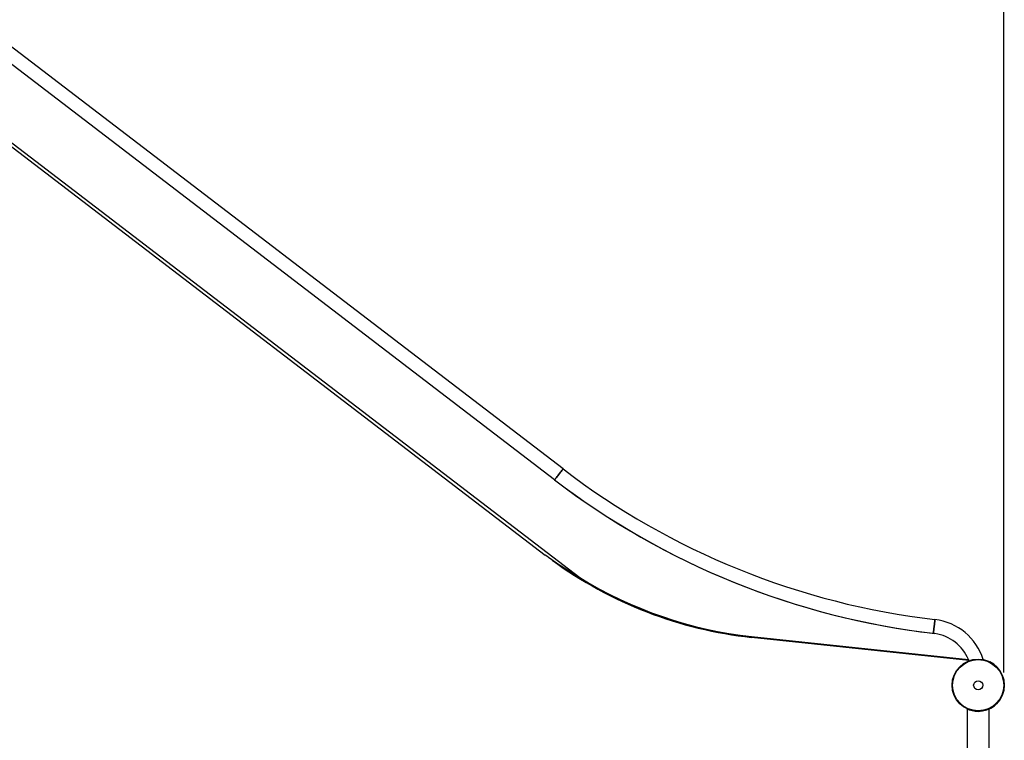
# Model space of a CAD drawing. Units: millimetres. Extents: x 5 to 415, y 5 to 292.
# Drawn here: x 149 to 226, y 180 to 236 of the extents above; entities that cross this region are included whole.
import ezdxf

# ---------------------------------------------------------------- set-up
doc = ezdxf.new("R2010")
doc.units = ezdxf.units.MM
doc.layers.add('1', color=7, linetype='Continuous', lineweight=25)
doc.styles.add('SLDTEXTSTYLE0', font='ISOCP', dxfattribs={"width": 0.96})
doc.dimstyles.new('SLDDIMSTYLE1', dxfattribs={"dimtxt": 3.5, "dimasz": 3.302, "dimexe": 0, "dimexo": 0.0625, "dimgap": 0.875, "dimtad": 1, "dimdec": 0, "dimlfac": 25, "dimrnd": 1e-09, "dimzin": 12, "dimdsep": 46, "dimtxsty": 'SLDTEXTSTYLE0', "dimsah": 1, "dimcen": 0.09, "dimadec": 0, "dimazin": 3, "dimtfac": 1, "dimtdec": 0, "dimtofl": 0, "dimtmove": 0, "dimatfit": 3, "dimfxl": 0, "dimfrac": 2, "dimtolj": 1, "dimtzin": 12, "dimarcsym": 0})

# ---------------------------------------------------------------- blocks, each defined once
blk = doc.blocks.new('_D_8')
at = {"layer": '1'}
for p, q in [((53.005, 181.888), (53.005, 284.992)), ((225.676, 185.123), (225.676, 284.992)), ((225.676, 283.992), (53.005, 283.992))]:
    blk.add_line(p, q, dxfattribs=at)
for points in [[(53.005, 283.992), (56.307, 283.484), (56.307, 284.5)], [(225.676, 283.992), (222.374, 284.5), (222.374, 283.484)]]:
    blk.add_solid(points, dxfattribs=at)
at = {"layer": '1', "insert": (127.26, 288.504), "char_height": 3.5, "attachment_point": 1, "style": 'SLDTEXTSTYLE0'}
blk.add_mtext('4317', dxfattribs=at)

msp = doc.modelspace()

# ---------------------------------------------------------------- linework, layer by layer
at = {"color": 7, "linetype": 'Continuous', "lineweight": 25}
for p, q in [((191.3858, 200.95226), (137.61215, 242.08979)), ((190.73207, 200.09762), (137.61215, 240.73503)), ((137.923, 234.09261), (190.00474, 194.24942)), ((138.06883, 234.28323), (192.68896, 192.49814)), ((206.05704, 187.91404), (222.92752, 186.12416)), ((206.06793, 187.91289), (206.06069, 187.8449)), ((222.95994, 186.04591), (206.06069, 187.8449)), ((220.19898, 188.16054), (220.21325, 188.15884)), ((222.92497, 186.13009), (222.96851, 186.02426)), ((222.83891, 182.27531), (222.83891, 158.30331)), ((224.53491, 158.30331), (224.53491, 182.2757))]:
    msp.add_line(p, q, dxfattribs=at)
at = {"color": 7, "linetype": 'Continuous', "lineweight": 25, "flags": 128}
for points in [[(190.73202, 200.09766), (190.73648, 200.10348), (190.74973, 200.12081), (190.77141, 200.14916), (190.80094, 200.18775), (190.83751, 200.23555), (190.88011, 200.29124), (190.9276, 200.35331), (190.97866, 200.42006), (191.03191, 200.48967), (191.0859, 200.56024), (191.13916, 200.62985), (191.19022, 200.6966), (191.2377, 200.75867), (191.2803, 200.81436), (191.31687, 200.86216), (191.3464, 200.90076), (191.36808, 200.92911), (191.38134, 200.94643), (191.3858, 200.95226), (191.3858, 200.95226)], [(191.3858, 200.95226), (191.38134, 200.94643), (191.36808, 200.92911), (191.3464, 200.90076), (191.31687, 200.86216), (191.2803, 200.81436), (191.2377, 200.75867), (191.19022, 200.6966), (191.13916, 200.62985), (191.0859, 200.56024), (191.03191, 200.48967), (190.97866, 200.42006), (190.9276, 200.35331), (190.88011, 200.29124), (190.83751, 200.23555), (190.80094, 200.18775), (190.77141, 200.14916), (190.74973, 200.12081), (190.73648, 200.10348), (190.73202, 200.09766), (190.73202, 200.09766)], [(220.32432, 189.22922), (220.32346, 189.22193), (220.32093, 189.20026), (220.31677, 189.16481), (220.3111, 189.11655), (220.30409, 189.05678), (220.29593, 188.98713), (220.28682, 188.90952), (220.27704, 188.82605), (220.26682, 188.739), (220.25648, 188.65075), (220.24626, 188.56371), (220.23648, 188.48024), (220.22737, 188.40262), (220.21921, 188.33298), (220.2122, 188.27321), (220.20653, 188.22494), (220.20238, 188.18949), (220.19983, 188.16783), (220.19898, 188.16054), (220.19898, 188.16054)], [(220.19898, 188.16054), (220.19983, 188.16783), (220.20238, 188.18949), (220.20653, 188.22494), (220.2122, 188.27321), (220.21921, 188.33298), (220.22737, 188.40262), (220.23648, 188.48024), (220.24626, 188.56371), (220.25648, 188.65075), (220.26682, 188.739), (220.27704, 188.82605), (220.28682, 188.90952), (220.29593, 188.98713), (220.30409, 189.05678), (220.3111, 189.11655), (220.31677, 189.16481), (220.32093, 189.20026), (220.32346, 189.22193), (220.32432, 189.22922), (220.32432, 189.22922)]]:
    msp.add_lwpolyline(points, dxfattribs=at)
at = {"color": 7, "linetype": 'Continuous', "lineweight": 25}
for radius in [2.032, 1.98921, 0.3522]:
    msp.add_circle((223.68691, 184.12331), radius, dxfattribs=at)
for centre, radius, start, end in [((227.18825, 247.75207), 58.924, 232.5835511, 263.3105511), ((227.18825, 247.75207), 60, 232.5835511, 263.3105511), ((227.1883, 247.75203), 60, 232.5835511, 263.4279096), ((209.44807, 219.6651), 32, 233.7877755, 263.9235511), ((209.49667, 219.72864), 32, 238.3155191, 263.8294416), ((219.80292, 184.78369), 4.476, 17.310113, 83.3105511), ((219.80184, 184.7862), 3.4, 23.1736266, 81.2152097), ((223.68691, 184.12331), 2.032, 270, 63.2323991), ((223.68691, 184.12331), 2.032, 243.2323991, 270)]:
    msp.add_arc(centre, radius, start, end, dxfattribs=at)
msp.add_open_spline([(192.68896, 192.49814), (192.6427, 192.52559), (192.41139, 192.66287), (192.00816, 192.90317), (191.48415, 193.22533), (190.98002, 193.55089), (190.48501, 193.8898), (190.16483, 194.12955), (190.00474, 194.24942)], degree=3, knots=[0, 0, 0, 0, 0.05014478, 0.25075727, 0.43765896, 0.62456099, 0.81228045, 1, 1, 1, 1], dxfattribs=at)

# ---------------------------------------------------------------- dimensions: what is measured, and where the dimension line sits
at = {"layer": '1'}
dim = msp.add_linear_dim(base=(53.00508, 283.99211), p1=(225.67612, 184.12331), p2=(53.00508, 180.88819), dimstyle='SLDDIMSTYLE1', dxfattribs=at)
dim.commit()
dim.dimension.update_dxf_attribs({"geometry": '_D_8', "text_midpoint": (131.97345, 283.99211), "dimtype": 160})

doc.saveas('drawing.dxf')
